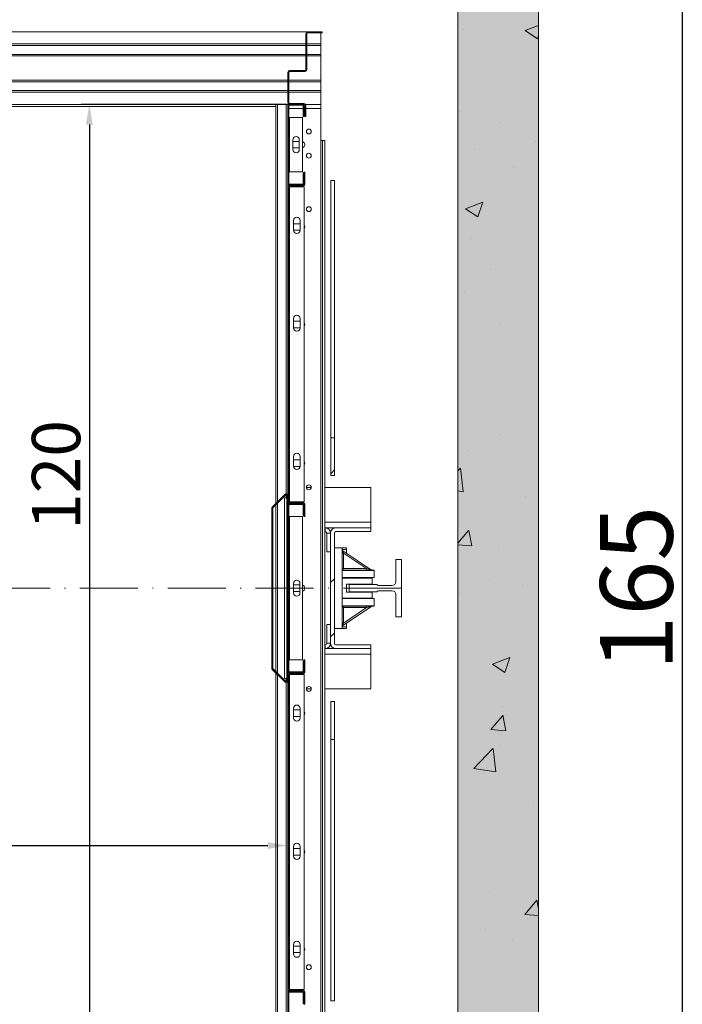
# Model space of a CAD drawing. Extents: x -10325 to 4189, y 176 to 6555.
# Drawn here: x -9868 to -9786, y 447 to 569 of the extents above; entities that cross this region are included whole.
import ezdxf

# ---------------------------------------------------------------- set-up
doc = ezdxf.new("R2010")
doc.units = 0
doc.header["$LTSCALE"] = 10
doc.header["$MEASUREMENT"] = 0
doc.linetypes.add('ACAD_ISO10W100', pattern=[18, 12, -3, 0, -3])
doc.layers.get('0').update_dxf_attribs({"linetype": 'CONTINUOUS'})
doc.layers.get('DEFPOINTS').update_dxf_attribs({"linetype": 'CONTINUOUS'})
doc.layers.add('A_ESTRUTUTAL', color=7, linetype='CONTINUOUS', lineweight=20)
doc.layers.add('A_ESTRUTUTAL @ 1', color=7, linetype='CONTINUOUS', lineweight=20)
doc.layers.add('CONTINUA2', color=2, linetype='CONTINUOUS')
doc.styles.get("Standard").update_dxf_attribs({"font": 'ACENT.SHX'})
doc.dimstyles.new('Standard$0', dxfattribs={"dimtxt": 2.5, "dimasz": 2.5, "dimexe": 1, "dimexo": 2, "dimgap": 1, "dimtad": 1, "dimdec": 8, "dimlfac": 10, "dimdsep": 46, "dimtxsty": 'Standard', "dimcen": 0.1, "dimclrd": 1, "dimclre": 1, "dimclrt": 2, "dimaunit": 1, "dimadec": 3, "dimazin": 0, "dimtfac": 0.6, "dimtdec": 8, "dimtmove": 2, "dimatfit": 3, "dimfxl": 0, "dimtolj": 1, "dimarcsym": 0})
pattern_1 = [(45, (-10049.938, 238.463), (-10.1028, 10.1028), []), (45, (-10043.203, 238.463), (-10.1028, 10.1028), [])]
pattern_2 = [(45, (-10049.938, 233.463), (-10.1028, 10.1028), []), (45, (-10043.203, 233.463), (-10.1028, 10.1028), [])]

# ---------------------------------------------------------------- blocks, each defined once
blk = doc.blocks.new('*D1148')
at = {"layer": 'CONTINUA2', "color": 1, "lineweight": -2}
for p, q in [((-9925.21, 485.48), (-9925.21, 465.27)), ((-9835.21, 485.48), (-9835.21, 465.27)), ((-9922.71, 466.27), (-9837.71, 466.27))]:
    blk.add_line(p, q, dxfattribs=at)
at = {"layer": 'CONTINUA2', "color": 1}
for points in [[(-9922.71, 466.69), (-9922.71, 465.85), (-9925.21, 466.27)], [(-9837.71, 466.69), (-9837.71, 465.85), (-9835.21, 466.27)]]:
    blk.add_solid(points, dxfattribs=at)
at = {"layer": 'DEFPOINTS', "color": 0}
for p in [(-9925.21, 487.48), (-9835.21, 487.48), (-9835.21, 466.27)]:
    blk.add_point(p, dxfattribs=at)
at = {"layer": 'CONTINUA2', "color": 7, "insert": (-9892.21, 473.4), "char_height": 4, "attachment_point": 2}
blk.add_mtext('\\A1;{\\fArial|b0|i0|c0|p34;\\H1.5x;90}', dxfattribs=at)
blk = doc.blocks.new('*D1149')
at = {"layer": 'CONTINUA2', "color": 1, "lineweight": -2}
for p, q in [((-9833.11, 558.2), (-9860.84, 558.2)), ((-9859.84, 555.7), (-9859.84, 440.7)), ((-9833.11, 438.2), (-9860.84, 438.2))]:
    blk.add_line(p, q, dxfattribs=at)
at = {"layer": 'CONTINUA2', "color": 1}
for points in [[(-9860.26, 555.7), (-9859.43, 555.7), (-9859.84, 558.2)], [(-9860.26, 440.7), (-9859.43, 440.7), (-9859.84, 438.2)]]:
    blk.add_solid(points, dxfattribs=at)
at = {"layer": 'DEFPOINTS', "color": 0}
for p in [(-9831.11, 558.2), (-9859.84, 438.2), (-9831.11, 438.2)]:
    blk.add_point(p, dxfattribs=at)
at = {"layer": 'CONTINUA2', "color": 7, "insert": (-9866.97, 512.23), "char_height": 4, "attachment_point": 2, "rotation": 90}
blk.add_mtext('\\A1;{\\fArial|b0|i0|c0|p34;\\H1.5x;120}', dxfattribs=at)
blk = doc.blocks.new('*D1150')
at = {"layer": 'CONTINUA2', "color": 1, "lineweight": -2}
for p, q in [((-9812.11, 580.7), (-9785.27, 580.7)), ((-9786.27, 578.2), (-9786.27, 418.2)), ((-9812.11, 415.7), (-9785.27, 415.7))]:
    blk.add_line(p, q, dxfattribs=at)
at = {"layer": 'CONTINUA2', "color": 1}
for points in [[(-9786.68, 578.2), (-9785.85, 578.2), (-9786.27, 580.7)], [(-9786.68, 418.2), (-9785.85, 418.2), (-9786.27, 415.7)]]:
    blk.add_solid(points, dxfattribs=at)
at = {"layer": 'DEFPOINTS', "color": 0}
for p in [(-9814.11, 580.7), (-9814.11, 415.7), (-9786.27, 415.7)]:
    blk.add_point(p, dxfattribs=at)
at = {"layer": 'CONTINUA2', "color": 7, "insert": (-9796.46, 498.2), "char_height": 4, "attachment_point": 2, "rotation": 90}
blk.add_mtext('\\A1;{\\fArial|b0|i0|c0|p34;\\H2.25x;165}', dxfattribs=at)
blk = doc.blocks.new('EL.H5C.LO.ESQ')
at = {"linetype": 'Continuous', "lineweight": 0}
h = blk.add_hatch(dxfattribs=at)
h.set_pattern_fill('ANSI32', scale=1.5, style=0)
h.set_pattern_definition(pattern_2)
edge = h.paths.add_edge_path(flags=0)
edge.add_line((-9832.99, 558.1), (-9832.99, 556.7))
edge.add_line((-9832.99, 556.7), (-9833.11, 556.7))
edge.add_line((-9833.11, 556.7), (-9833.11, 558.1))
edge.add_arc((-9833.21, 558.1), 0.1, 360, 450)
edge.add_line((-9833.21, 558.2), (-9834.99, 558.2))
edge.add_arc((-9834.99, 558.42), 0.22, 180, 270, ccw=False)
edge.add_line((-9835.21, 558.42), (-9835.21, 562.18))
edge.add_arc((-9834.99, 562.18), 0.22, 450, 540, ccw=False)
edge.add_line((-9834.99, 562.4), (-9833.06, 562.4))
edge.add_arc((-9833.06, 562.5), 0.1, 270, 360)
edge.add_line((-9832.96, 562.5), (-9832.96, 566.98))
edge.add_arc((-9832.74, 566.98), 0.22, 450, 540, ccw=False)
edge.add_line((-9832.74, 567.2), (-9830.96, 567.2))
edge.add_line((-9830.96, 567.2), (-9830.96, 567.08))
edge.add_line((-9830.96, 567.08), (-9832.74, 567.08))
edge.add_arc((-9832.74, 566.98), 0.1, 450, 540)
edge.add_line((-9832.84, 566.98), (-9832.84, 562.5))
edge.add_arc((-9833.06, 562.5), 0.22, 270, 360, ccw=False)
edge.add_line((-9833.06, 562.28), (-9834.99, 562.28))
edge.add_arc((-9834.99, 562.18), 0.1, 450, 540)
edge.add_line((-9835.09, 562.18), (-9835.09, 558.42))
edge.add_arc((-9834.99, 558.42), 0.1, 180, 270)
edge.add_line((-9834.99, 558.32), (-9833.21, 558.32))
edge.add_arc((-9833.21, 558.1), 0.22, 360, 450, ccw=False)
h = blk.add_hatch(dxfattribs=at)
h.set_pattern_fill('ANSI32', scale=1.5, style=0)
h.set_pattern_definition(pattern_2)
edge = h.paths.add_edge_path(flags=0)
edge.add_line((-9833.33, 548.42), (-9833.33, 549.7))
edge.add_line((-9833.33, 549.7), (-9833.21, 549.7))
edge.add_line((-9833.21, 549.7), (-9833.21, 548.42))
edge.add_arc((-9833.43, 548.42), 0.22, 270, 360, ccw=False)
edge.add_line((-9833.43, 548.2), (-9834.99, 548.2))
edge.add_arc((-9834.99, 548.42), 0.22, 180, 270, ccw=False)
edge.add_line((-9835.21, 548.42), (-9835.21, 557.98))
edge.add_arc((-9834.99, 557.98), 0.22, 450, 540, ccw=False)
edge.add_line((-9834.99, 558.2), (-9833.43, 558.2))
edge.add_arc((-9833.43, 557.98), 0.22, 360, 450, ccw=False)
edge.add_line((-9833.21, 557.98), (-9833.21, 556.7))
edge.add_line((-9833.21, 556.7), (-9833.33, 556.7))
edge.add_line((-9833.33, 556.7), (-9833.33, 557.98))
edge.add_arc((-9833.43, 557.98), 0.1, 360, 450)
edge.add_line((-9833.43, 558.08), (-9834.99, 558.08))
edge.add_arc((-9834.99, 557.98), 0.1, 450, 540)
edge.add_line((-9835.09, 557.98), (-9835.09, 548.42))
edge.add_arc((-9834.99, 548.42), 0.1, 180, 270)
edge.add_line((-9834.99, 548.32), (-9833.43, 548.32))
edge.add_arc((-9833.43, 548.42), 0.1, 270, 360)
h = blk.add_hatch(dxfattribs=at)
h.set_pattern_fill('ANSI32', scale=1.5, style=0)
h.set_pattern_definition(pattern_1)
edge = h.paths.add_edge_path(flags=0)
edge.add_line((-9833.09, 554.8), (-9833.09, 553.3))
edge.add_arc((-9833.31, 553.3), 0.22, 270, 360, ccw=False)
edge.add_line((-9833.31, 553.08), (-9834.99, 553.08))
edge.add_arc((-9834.99, 552.98), 0.1, 450, 540)
edge.add_line((-9835.09, 552.98), (-9835.09, 508.92))
edge.add_arc((-9834.99, 508.92), 0.1, 180, 270)
edge.add_line((-9834.99, 508.82), (-9833.31, 508.82))
edge.add_arc((-9833.31, 508.6), 0.22, 360, 450, ccw=False)
edge.add_line((-9833.09, 508.6), (-9833.09, 507.1))
edge.add_line((-9833.09, 507.1), (-9833.21, 507.1))
edge.add_line((-9833.21, 507.1), (-9833.21, 508.6))
edge.add_arc((-9833.31, 508.6), 0.1, 360, 450)
edge.add_line((-9833.31, 508.7), (-9834.99, 508.7))
edge.add_arc((-9834.99, 508.92), 0.22, 180, 270, ccw=False)
edge.add_line((-9835.21, 508.92), (-9835.21, 552.98))
edge.add_arc((-9834.99, 552.98), 0.22, 450, 540, ccw=False)
edge.add_line((-9834.99, 553.2), (-9833.31, 553.2))
edge.add_arc((-9833.31, 553.3), 0.1, 270, 360)
edge.add_line((-9833.21, 553.3), (-9833.21, 554.8))
edge.add_line((-9833.21, 554.8), (-9833.09, 554.8))
h = blk.add_hatch(dxfattribs=at)
h.set_pattern_fill('ANSI32', scale=1.5, style=0)
h.set_pattern_definition(pattern_1)
h.paths.add_polyline_path([(-9829.41, 516.85), (-9829.41, 512.18), (-9829.89, 512.18), (-9829.89, 516.85)], flags=0)
h = blk.add_hatch(dxfattribs=at)
h.set_pattern_fill('ANSI32', scale=1.5, style=0)
h.set_pattern_definition(pattern_1)
edge = h.paths.add_edge_path(flags=0)
edge.add_line((-9835.21, 509.67), (-9835.21, 507.7))
edge.add_line((-9835.21, 507.7), (-9835.33, 507.7))
edge.add_line((-9835.33, 507.7), (-9835.33, 509.67))
edge.add_arc((-9835.43, 509.67), 0.1, 360, 495)
edge.add_line((-9835.5, 509.74), (-9837.06, 508.18))
edge.add_arc((-9836.99, 508.11), 0.1, 495, 540)
edge.add_line((-9837.09, 508.11), (-9837.09, 488.29))
edge.add_arc((-9836.99, 488.29), 0.1, 180, 225)
edge.add_line((-9837.06, 488.22), (-9835.5, 486.66))
edge.add_arc((-9835.43, 486.73), 0.1, 225, 360)
edge.add_line((-9835.33, 486.73), (-9835.33, 488.7))
edge.add_line((-9835.33, 488.7), (-9835.21, 488.7))
edge.add_line((-9835.21, 488.7), (-9835.21, 486.73))
edge.add_arc((-9835.43, 486.73), 0.22, 225, 360, ccw=False)
edge.add_line((-9835.59, 486.57), (-9837.15, 488.13))
edge.add_arc((-9836.99, 488.29), 0.22, 180, 225, ccw=False)
edge.add_line((-9837.21, 488.29), (-9837.21, 508.11))
edge.add_arc((-9836.99, 508.11), 0.22, 495, 540, ccw=False)
edge.add_line((-9837.15, 508.26), (-9835.59, 509.82))
edge.add_arc((-9835.43, 509.67), 0.22, 360, 495, ccw=False)
h = blk.add_hatch(dxfattribs=at)
h.set_pattern_fill('ANSI32', scale=1.5, style=0)
h.set_pattern_definition(pattern_1)
edge = h.paths.add_edge_path(flags=0)
edge.add_arc((-9833.43, 508.48), 0.1, 360, 450)
edge.add_line((-9833.43, 508.58), (-9834.99, 508.58))
edge.add_arc((-9834.99, 508.48), 0.1, 450, 540)
edge.add_line((-9835.09, 508.48), (-9835.09, 487.92))
edge.add_arc((-9834.99, 487.92), 0.1, 180, 270)
edge.add_line((-9834.99, 487.82), (-9833.43, 487.82))
edge.add_arc((-9833.43, 487.92), 0.1, 270, 360)
edge.add_line((-9833.33, 487.92), (-9833.33, 489.2))
edge.add_line((-9833.33, 489.2), (-9833.21, 489.2))
edge.add_line((-9833.21, 489.2), (-9833.21, 487.92))
edge.add_arc((-9833.43, 487.92), 0.22, 270, 360, ccw=False)
edge.add_line((-9833.43, 487.7), (-9834.99, 487.7))
edge.add_arc((-9834.99, 487.92), 0.22, 180, 270, ccw=False)
edge.add_line((-9835.21, 487.92), (-9835.21, 508.48))
edge.add_arc((-9834.99, 508.48), 0.22, 450, 540, ccw=False)
edge.add_line((-9834.99, 508.7), (-9833.43, 508.7))
edge.add_arc((-9833.43, 508.48), 0.22, 360, 450, ccw=False)
edge.add_line((-9833.21, 508.48), (-9833.21, 507.2))
edge.add_line((-9833.21, 507.2), (-9833.33, 507.2))
edge.add_line((-9833.33, 507.2), (-9833.33, 508.48))
h = blk.add_hatch(dxfattribs=at)
h.set_pattern_fill('ANSI32', scale=1.5, style=0)
h.set_pattern_definition(pattern_1)
edge = h.paths.add_edge_path(flags=0)
edge.add_line((-9824.91, 505.22), (-9829.24, 505.22))
edge.add_arc((-9829.24, 505.02), 0.2, 450, 540)
edge.add_line((-9829.44, 505.02), (-9829.44, 491.37))
edge.add_arc((-9829.24, 491.37), 0.2, 180, 270)
edge.add_line((-9829.24, 491.17), (-9824.91, 491.17))
edge.add_line((-9824.91, 491.17), (-9824.91, 490.7))
edge.add_line((-9824.91, 490.7), (-9829.24, 490.7))
edge.add_arc((-9829.24, 491.37), 0.675, 180, 270, ccw=False)
edge.add_line((-9829.91, 491.37), (-9829.91, 505.02))
edge.add_arc((-9829.24, 505.02), 0.675, 450, 540, ccw=False)
edge.add_line((-9829.24, 505.7), (-9824.91, 505.7))
edge.add_line((-9824.91, 505.7), (-9824.91, 505.22))
h = blk.add_hatch(dxfattribs=at)
h.set_pattern_fill('ANSI32', scale=1.5, style=0)
h.set_pattern_definition(pattern_1)
edge = h.paths.add_edge_path(flags=0)
edge.add_line((-9833.09, 489.3), (-9833.09, 487.8))
edge.add_arc((-9833.31, 487.8), 0.22, 270, 360, ccw=False)
edge.add_line((-9833.31, 487.58), (-9834.99, 487.58))
edge.add_arc((-9834.99, 487.48), 0.1, 450, 540)
edge.add_line((-9835.09, 487.48), (-9835.09, 443.42))
edge.add_arc((-9834.99, 443.42), 0.1, 180, 270)
edge.add_line((-9834.99, 443.32), (-9833.31, 443.32))
edge.add_arc((-9833.31, 443.1), 0.22, 360, 450, ccw=False)
edge.add_line((-9833.09, 443.1), (-9833.09, 441.6))
edge.add_line((-9833.09, 441.6), (-9833.21, 441.6))
edge.add_line((-9833.21, 441.6), (-9833.21, 443.1))
edge.add_arc((-9833.31, 443.1), 0.1, 360, 450)
edge.add_line((-9833.31, 443.2), (-9834.99, 443.2))
edge.add_arc((-9834.99, 443.42), 0.22, 180, 270, ccw=False)
edge.add_line((-9835.21, 443.42), (-9835.21, 487.48))
edge.add_arc((-9834.99, 487.48), 0.22, 450, 540, ccw=False)
edge.add_line((-9834.99, 487.7), (-9833.31, 487.7))
edge.add_arc((-9833.31, 487.8), 0.1, 270, 360)
edge.add_line((-9833.21, 487.8), (-9833.21, 489.3))
edge.add_line((-9833.21, 489.3), (-9833.09, 489.3))
h = blk.add_hatch(dxfattribs=at)
h.set_pattern_fill('ANSI32', scale=1.5, style=0)
h.set_pattern_definition([(45, (-10049.938, 243.463), (-10.1028, 10.1028), []), (45, (-10043.203, 243.463), (-10.1028, 10.1028), [])])
edge = h.paths.add_edge_path(flags=0)
edge.add_arc((-9833.43, 438.42), 0.22, 270, 360, ccw=False)
edge.add_line((-9833.43, 438.2), (-9834.99, 438.2))
edge.add_arc((-9834.99, 438.42), 0.22, 180, 270, ccw=False)
edge.add_line((-9835.21, 438.42), (-9835.21, 447.98))
edge.add_arc((-9834.99, 447.98), 0.22, 450, 540, ccw=False)
edge.add_line((-9834.99, 448.2), (-9833.43, 448.2))
edge.add_arc((-9833.43, 447.98), 0.22, 360, 450, ccw=False)
edge.add_line((-9833.21, 447.98), (-9833.21, 446.7))
edge.add_line((-9833.21, 446.7), (-9833.33, 446.7))
edge.add_line((-9833.33, 446.7), (-9833.33, 447.98))
edge.add_arc((-9833.43, 447.98), 0.1, 360, 450)
edge.add_line((-9833.43, 448.08), (-9834.99, 448.08))
edge.add_arc((-9834.99, 447.98), 0.1, 450, 540)
edge.add_line((-9835.09, 447.98), (-9835.09, 438.42))
edge.add_arc((-9834.99, 438.42), 0.1, 180, 270)
edge.add_line((-9834.99, 438.32), (-9833.43, 438.32))
edge.add_arc((-9833.43, 438.42), 0.1, 270, 360)
edge.add_line((-9833.33, 438.42), (-9833.33, 439.7))
edge.add_line((-9833.33, 439.7), (-9833.21, 439.7))
edge.add_line((-9833.21, 439.7), (-9833.21, 438.42))
at = {"layer": 'A_ESTRUTUTAL'}
h = blk.add_hatch(color=254, dxfattribs=at)
h.dxf.hatch_style = 1
h.paths.add_polyline_path([(-9814.11, 580.7), (-9804.11, 580.7), (-9804.11, 415.7), (-9814.11, 415.7)])
at = {"layer": 'A_ESTRUTUTAL @ 1'}
h = blk.add_hatch(dxfattribs=at)
h.set_pattern_fill('AR-CONC', color=250, scale=0.12)
h.set_pattern_definition([(50, (-1789.489, -672.188), (21.86216, -1.91269), [2.286, -25.146]), (355, (-1789.49, -672.188), (-4.22921, 22.92682), [1.8288, -20.11687]), (100.45144, (-1787.667, -672.347), (17.63295, 21.01413), [1.9428, -21.37083]), (46.1842, (-1789.49, -666.092), (32.529485, -5.04508), [3.429, -37.719]), (96.63556, (-1786.778, -666.512), (28.4885, 29.69113), [2.9142, -32.05627]), (351.18415, (-1789.49, -666.092), (28.4885, 29.69113), [2.7432, -30.17517]), (21, (-1786.44, -667.616), (18.193727, -12.271824), [2.286, -25.146]), (326, (-1786.44, -667.616), (7.416243, 22.102556), [1.8288, -20.1168]), (71.45144, (-1784.925, -668.638), (25.60997, 9.83073), [1.9428, -21.37079]), (37.5, (-1789.489, -672.188), (0.3706324, 10.146605), [0, -19.87296, 0, -20.4216, 0, -20.193]), (7.5, (-1789.489, -672.188), (8.01836, 12.021669), [0, -11.64336, 0, -19.41576, 0, -7.6962]), (327.5, (-1796.286, -672.188), (16.2708714, -0.687449), [0, -7.62, 0, -23.7744, 0, -31.5468]), (317.5, (-1799.334, -672.188), (17.775502, 3.05118), [0, -9.906, 0, -15.78864, 0, -22.4028])])
h.paths.add_polyline_path([(-9804.11, 415.7), (-9814.11, 415.7), (-9814.11, 580.7), (-9804.11, 580.7)])
at = {"color": 7, "linetype": 'Continuous', "lineweight": 15}
for p, q in [((-9955.11, 567.2), (-9832.74, 567.2)), ((-9832.96, 562.5), (-9832.96, 566.98)), ((-9832.84, 562.5), (-9832.84, 566.98)), ((-9832.74, 567.2), (-9830.96, 567.2)), ((-9832.74, 567.08), (-9830.96, 567.08)), ((-9831.11, 565.7), (-9831.11, 567.08)), ((-9830.96, 567.2), (-9830.96, 567.08)), ((-9955.11, 565.7), (-9832.96, 565.7)), ((-9955.11, 565.5), (-9832.96, 565.5)), ((-9832.84, 565.7), (-9831.11, 565.7)), ((-9832.84, 565.5), (-9831.11, 565.5)), ((-9831.11, 565.5), (-9831.11, 565.7)), ((-9831.11, 564.4), (-9831.11, 565.5)), ((-9955.11, 564.4), (-9832.96, 564.4)), ((-9955.11, 564.2), (-9832.96, 564.2)), ((-9832.84, 564.4), (-9831.11, 564.4)), ((-9832.84, 564.2), (-9831.11, 564.2)), ((-9831.11, 564.2), (-9831.11, 564.4)), ((-9831.11, 561.2), (-9831.11, 564.2)), ((-9835.21, 558.42), (-9835.21, 562.18)), ((-9835.09, 558.42), (-9835.09, 562.18)), ((-9834.99, 562.4), (-9833.06, 562.4)), ((-9834.99, 562.28), (-9833.06, 562.28)), ((-9955.11, 561.2), (-9835.21, 561.2)), ((-9955.11, 561), (-9835.21, 561)), ((-9835.09, 561.2), (-9831.11, 561.2)), ((-9835.09, 561), (-9831.11, 561)), ((-9831.11, 561), (-9831.11, 561.2)), ((-9831.11, 559.9), (-9831.11, 561)), ((-9955.11, 559.9), (-9835.21, 559.9)), ((-9955.11, 559.7), (-9835.21, 559.7)), ((-9835.09, 559.9), (-9831.11, 559.9)), ((-9835.09, 559.7), (-9831.11, 559.7)), ((-9831.11, 559.7), (-9831.11, 559.9)), ((-9831.11, 558.2), (-9831.11, 559.7)), ((-9917.02, 558.2), (-9836.71, 558.2)), ((-9836.71, 508.7), (-9836.71, 558.2)), ((-9836.49, 558.2), (-9836.71, 558.2)), ((-9835.43, 558.2), (-9836.49, 558.2)), ((-9835.21, 558.2), (-9835.43, 558.2)), ((-9835.21, 557.98), (-9835.21, 558.2)), ((-9835.21, 558.2), (-9834.99, 558.2)), ((-9833.21, 558.32), (-9834.99, 558.32)), ((-9833.21, 558.2), (-9834.99, 558.2)), ((-9834.99, 558.2), (-9833.43, 558.2)), ((-9834.99, 558.08), (-9833.43, 558.08)), ((-9833.11, 556.7), (-9833.11, 558.1)), ((-9833.01, 558.2), (-9831.11, 558.2)), ((-9832.99, 556.7), (-9832.99, 558.1)), ((-9831.11, 558.2), (-9831.11, 557.7)), ((-9915.29, 557.95), (-9836.71, 557.95)), ((-9835.21, 548.42), (-9835.21, 557.98)), ((-9835.09, 548.42), (-9835.09, 557.98)), ((-9833.33, 557.98), (-9833.33, 556.7)), ((-9833.21, 557.98), (-9833.21, 556.7)), ((-9831.11, 557.7), (-9831.11, 553.7)), ((-9834.99, 556.58), (-9835.09, 556.58)), ((-9834.99, 556.58), (-9834.99, 549.82)), ((-9833.39, 556.58), (-9834.99, 556.58)), ((-9833.39, 556.58), (-9833.39, 549.82)), ((-9833.21, 556.7), (-9833.33, 556.7)), ((-9832.99, 556.7), (-9833.11, 556.7)), ((-9834.59, 553.8), (-9834.59, 552.6)), ((-9834.59, 553.6), (-9833.79, 553.6)), ((-9833.79, 552.6), (-9833.79, 553.8)), ((-9831.11, 553.7), (-9831.11, 442.7)), ((-9831.11, 553.7), (-9830.91, 553.7)), ((-9830.91, 442.7), (-9830.91, 553.7)), ((-9830.91, 553.7), (-9830.61, 553.7)), ((-9830.61, 442.7), (-9830.61, 553.7)), ((-9833.79, 552.8), (-9834.59, 552.8)), ((-9835.09, 549.82), (-9834.99, 549.82)), ((-9834.99, 549.82), (-9833.39, 549.82)), ((-9833.33, 549.7), (-9833.21, 549.7)), ((-9833.33, 549.7), (-9833.33, 548.42)), ((-9833.21, 549.8), (-9833.09, 549.8)), ((-9833.21, 549.8), (-9833.21, 548.3)), ((-9833.21, 549.7), (-9833.21, 548.42)), ((-9833.09, 549.8), (-9833.09, 548.3)), ((-9835.21, 547.98), (-9835.21, 548.42)), ((-9833.43, 548.32), (-9834.99, 548.32)), ((-9829.41, 548.76), (-9829.89, 548.76)), ((-9829.89, 516.85), (-9829.89, 548.76)), ((-9829.41, 516.85), (-9829.41, 548.76)), ((-9835.21, 547.98), (-9835.21, 508.92)), ((-9835.09, 547.98), (-9835.09, 508.92)), ((-9835.09, 547.98), (-9834.99, 547.98)), ((-9833.43, 548.2), (-9834.99, 548.2)), ((-9833.31, 548.2), (-9834.99, 548.2)), ((-9833.31, 548.08), (-9834.99, 548.08)), ((-9834.99, 547.98), (-9834.99, 508.92)), ((-9834.99, 547.98), (-9833.19, 547.98)), ((-9833.19, 547.98), (-9833.19, 508.92)), ((-9834.49, 542.6), (-9834.49, 543.8)), ((-9834.49, 543.4), (-9833.69, 543.4)), ((-9833.69, 543.8), (-9833.69, 542.6)), ((-9833.69, 542.6), (-9834.49, 542.6)), ((-9834.49, 530.46), (-9834.49, 531.66)), ((-9834.49, 531.3), (-9833.69, 531.3)), ((-9833.69, 531.66), (-9833.69, 530.46)), ((-9833.69, 530.5), (-9834.49, 530.5)), ((-9829.41, 516.85), (-9829.89, 516.85)), ((-9829.89, 512.18), (-9829.89, 516.85)), ((-9829.41, 512.18), (-9829.41, 516.85)), ((-9834.49, 513.32), (-9834.49, 514.52)), ((-9834.49, 514.1), (-9833.69, 514.1)), ((-9833.69, 514.52), (-9833.69, 513.32)), ((-9833.69, 513.3), (-9834.49, 513.3)), ((-9829.89, 512.18), (-9829.41, 512.18)), ((-9832.31, 510.7), (-9832.91, 510.7)), ((-9824.91, 510.7), (-9830.61, 510.7)), ((-9824.91, 510.7), (-9824.91, 506.37)), ((-9835.59, 509.82), (-9837.15, 508.26)), ((-9835.5, 509.74), (-9837.06, 508.18)), ((-9835.63, 509.4), (-9835.33, 509.4)), ((-9835.63, 509.4), (-9835.63, 487)), ((-9835.33, 507.7), (-9835.33, 509.67)), ((-9835.21, 507.7), (-9835.21, 509.67)), ((-9837.21, 508.11), (-9837.21, 488.29)), ((-9837.09, 508.11), (-9837.09, 488.29)), ((-9836.71, 487.87), (-9836.71, 508.53)), ((-9835.21, 508.48), (-9835.21, 487.92)), ((-9834.99, 508.92), (-9835.09, 508.92)), ((-9835.09, 508.48), (-9835.09, 487.92)), ((-9833.19, 508.92), (-9834.99, 508.92)), ((-9834.99, 508.82), (-9833.31, 508.82)), ((-9833.43, 508.7), (-9834.99, 508.7)), ((-9834.99, 508.7), (-9833.31, 508.7)), ((-9833.43, 508.58), (-9834.99, 508.58)), ((-9833.33, 507.2), (-9833.33, 508.48)), ((-9833.21, 508.6), (-9833.21, 507.1)), ((-9833.21, 507.2), (-9833.21, 508.48)), ((-9833.09, 508.6), (-9833.09, 507.1)), ((-9835.21, 507.7), (-9835.33, 507.7)), ((-9835.33, 507.7), (-9835.33, 488.7)), ((-9834.99, 507.08), (-9835.09, 507.08)), ((-9834.99, 507.08), (-9834.99, 489.32)), ((-9833.39, 507.08), (-9834.99, 507.08)), ((-9833.39, 507.08), (-9833.39, 489.32)), ((-9833.21, 507.2), (-9833.33, 507.2)), ((-9833.09, 507.1), (-9833.21, 507.1)), ((-9829.24, 505.7), (-9830.61, 505.7)), ((-9830.59, 505.7), (-9830.59, 505.22)), ((-9829.24, 505.7), (-9824.91, 505.7)), ((-9824.91, 506.37), (-9824.91, 505.7)), ((-9824.91, 505.7), (-9824.91, 505.22)), ((-9830.61, 505.22), (-9830.59, 505.22)), ((-9830.39, 505.02), (-9829.91, 505.02)), ((-9830.39, 505.02), (-9830.39, 502.7)), ((-9829.91, 491.37), (-9829.91, 505.02)), ((-9829.44, 491.37), (-9829.44, 505.02)), ((-9829.24, 505.22), (-9824.91, 505.22)), ((-9828.49, 503.2), (-9829.44, 503.2)), ((-9828.49, 500.42), (-9828.49, 503.2)), ((-9827.94, 503.2), (-9828.49, 503.2)), ((-9827.94, 503), (-9827.94, 503.2)), ((-9830.39, 502.7), (-9829.91, 502.7)), ((-9828.49, 502.52), (-9828.29, 502.52)), ((-9828.4, 502.84), (-9828.29, 502.52)), ((-9824.84, 500.45), (-9828.4, 502.84)), ((-9828.29, 500.62), (-9828.29, 502.52)), ((-9828.29, 502.52), (-9825.44, 500.62)), ((-9827.94, 502.53), (-9827.94, 503)), ((-9821.11, 501.75), (-9821.81, 501.75)), ((-9821.81, 501.75), (-9821.81, 499.02)), ((-9821.11, 494.65), (-9821.11, 501.75)), ((-9828.29, 500.62), (-9828.49, 500.42)), ((-9824.49, 500.42), (-9828.49, 500.42)), ((-9828.49, 496.02), (-9828.49, 500.38)), ((-9828.49, 500.38), (-9824.49, 500.38)), ((-9824.49, 499.5), (-9828.49, 499.5)), ((-9828.49, 499.45), (-9824.74, 499.45)), ((-9825.44, 500.62), (-9828.29, 500.62)), ((-9825.44, 500.62), (-9825.44, 500.42)), ((-9824.84, 500.45), (-9825.44, 500.62)), ((-9824.74, 499.5), (-9824.74, 499.45)), ((-9824.74, 499.45), (-9824.74, 498.7)), ((-9824.49, 500.38), (-9824.49, 500.42)), ((-9824.49, 499.5), (-9824.49, 500.38)), ((-9834.51, 497.6), (-9834.51, 498.8)), ((-9834.51, 498.6), (-9833.71, 498.6)), ((-9833.71, 498.8), (-9833.71, 497.6)), ((-9827.94, 497.7), (-9827.94, 498.7)), ((-9827.94, 498.7), (-9824.74, 498.7)), ((-9827.61, 498.65), (-9827.61, 497.75)), ((-9824.11, 498.65), (-9827.61, 498.65)), ((-9824.11, 498.62), (-9824.11, 498.65)), ((-9822.31, 498.52), (-9824.01, 498.52)), ((-9833.71, 497.8), (-9834.51, 497.8)), ((-9827.94, 497.7), (-9824.74, 497.7)), ((-9827.61, 497.75), (-9824.11, 497.75)), ((-9824.74, 497.7), (-9824.74, 496.95)), ((-9824.11, 497.75), (-9824.11, 497.77)), ((-9824.01, 497.87), (-9822.31, 497.87)), ((-9821.81, 497.37), (-9821.81, 494.65)), ((-9828.49, 496.95), (-9824.74, 496.95)), ((-9828.49, 496.9), (-9824.49, 496.9)), ((-9828.49, 496.02), (-9824.49, 496.02)), ((-9824.49, 495.98), (-9828.49, 495.98)), ((-9828.49, 493.2), (-9828.49, 495.98)), ((-9828.29, 495.78), (-9828.49, 495.98)), ((-9828.4, 493.56), (-9824.84, 495.94)), ((-9828.29, 495.78), (-9825.44, 495.78)), ((-9828.29, 493.87), (-9828.29, 495.78)), ((-9825.44, 495.78), (-9828.29, 493.87)), ((-9825.44, 495.78), (-9825.44, 495.98)), ((-9824.84, 495.94), (-9825.44, 495.78)), ((-9824.74, 496.95), (-9824.74, 496.9)), ((-9824.74, 496.9), (-9824.49, 496.9)), ((-9824.49, 496.9), (-9824.49, 496.02)), ((-9824.49, 496.9), (-9824.49, 496.9)), ((-9824.49, 495.98), (-9824.49, 496.02)), ((-9821.81, 494.65), (-9821.11, 494.65)), ((-9830.39, 491.37), (-9830.39, 493.7)), ((-9830.39, 493.7), (-9829.91, 493.7)), ((-9828.49, 493.87), (-9828.29, 493.87)), ((-9828.29, 493.87), (-9828.4, 493.56)), ((-9827.94, 493.87), (-9827.94, 493.4)), ((-9827.94, 493.4), (-9827.94, 493.2)), ((-9828.49, 493.2), (-9829.44, 493.2)), ((-9827.94, 493.2), (-9828.49, 493.2)), ((-9830.61, 491.17), (-9830.59, 491.17)), ((-9830.59, 491.17), (-9830.59, 490.7)), ((-9829.91, 491.37), (-9830.39, 491.37)), ((-9824.91, 491.17), (-9829.24, 491.17)), ((-9824.91, 491.17), (-9824.91, 490.7)), ((-9830.61, 490.7), (-9829.24, 490.7)), ((-9824.91, 490.7), (-9829.24, 490.7)), ((-9824.91, 490.02), (-9824.91, 490.7)), ((-9824.91, 485.7), (-9824.91, 490.02)), ((-9835.33, 488.7), (-9835.21, 488.7)), ((-9835.33, 486.73), (-9835.33, 488.7)), ((-9835.21, 486.73), (-9835.21, 488.7)), ((-9835.09, 489.32), (-9834.99, 489.32)), ((-9834.99, 489.32), (-9833.39, 489.32)), ((-9833.33, 489.2), (-9833.21, 489.2)), ((-9833.33, 487.92), (-9833.33, 489.2)), ((-9833.21, 489.3), (-9833.09, 489.3)), ((-9833.21, 489.3), (-9833.21, 487.8)), ((-9833.21, 487.92), (-9833.21, 489.2)), ((-9833.09, 489.3), (-9833.09, 487.8)), ((-9837.15, 488.13), (-9835.59, 486.57)), ((-9837.06, 488.22), (-9835.5, 486.66)), ((-9836.71, 438.2), (-9836.71, 487.7)), ((-9835.21, 487.48), (-9835.21, 448.42)), ((-9835.09, 487.48), (-9835.09, 448.42)), ((-9835.09, 487.48), (-9834.99, 487.48)), ((-9834.99, 487.82), (-9833.43, 487.82)), ((-9834.99, 487.7), (-9833.43, 487.7)), ((-9833.31, 487.7), (-9834.99, 487.7)), ((-9833.31, 487.58), (-9834.99, 487.58)), ((-9834.99, 487.48), (-9834.99, 448.42)), ((-9834.99, 487.48), (-9833.19, 487.48)), ((-9833.19, 487.48), (-9833.19, 448.42)), ((-9835.63, 487), (-9835.33, 487)), ((-9832.91, 485.7), (-9832.31, 485.7)), ((-9830.61, 485.7), (-9824.91, 485.7)), ((-9829.41, 484.13), (-9829.89, 484.13)), ((-9829.89, 479.43), (-9829.89, 484.13)), ((-9829.41, 479.43), (-9829.41, 484.13)), ((-9834.49, 482.1), (-9834.49, 483.3)), ((-9834.49, 483.1), (-9833.69, 483.1)), ((-9833.69, 483.3), (-9833.69, 482.1)), ((-9833.69, 482.3), (-9834.49, 482.3)), ((-9829.89, 479.43), (-9829.41, 479.43)), ((-9829.89, 447.03), (-9829.89, 479.43)), ((-9829.41, 447.03), (-9829.41, 479.43)), ((-9834.49, 464.96), (-9834.49, 466.16)), ((-9834.49, 465.9), (-9833.69, 465.9)), ((-9833.69, 466.16), (-9833.69, 464.96)), ((-9833.69, 465.1), (-9834.49, 465.1)), ((-9834.49, 452.82), (-9834.49, 454.02)), ((-9834.49, 453.8), (-9833.69, 453.8)), ((-9833.69, 454.02), (-9833.69, 452.82)), ((-9833.69, 453), (-9834.49, 453)), ((-9835.21, 447.98), (-9835.21, 448.42)), ((-9834.99, 448.42), (-9835.09, 448.42)), ((-9833.19, 448.42), (-9834.99, 448.42)), ((-9834.99, 448.32), (-9833.31, 448.32)), ((-9834.99, 448.2), (-9833.43, 448.2)), ((-9834.99, 448.2), (-9833.31, 448.2)), ((-9835.21, 438.42), (-9835.21, 447.98)), ((-9835.09, 438.42), (-9835.09, 447.98)), ((-9834.99, 448.08), (-9833.43, 448.08)), ((-9833.33, 447.98), (-9833.33, 446.7)), ((-9833.21, 448.1), (-9833.21, 446.6)), ((-9833.21, 447.98), (-9833.21, 446.7)), ((-9833.09, 448.1), (-9833.09, 446.6)), ((-9829.41, 447.03), (-9829.89, 447.03)), ((-9833.21, 446.7), (-9833.33, 446.7)), ((-9833.09, 446.6), (-9833.21, 446.6))]:
    blk.add_line(p, q, dxfattribs=at)
at = {"color": 8, "linetype": 'Continuous', "lineweight": 15}
for p, q in [((-9836.49, 508.92), (-9836.49, 558.2)), ((-9835.43, 509.89), (-9835.43, 558.2)), ((-9833.33, 557.7), (-9835.09, 557.7)), ((-9833.11, 557.7), (-9833.21, 557.7)), ((-9831.11, 557.7), (-9832.99, 557.7)), ((-9835.43, 509.4), (-9835.43, 509.77)), ((-9836.49, 487.65), (-9836.49, 508.75)), ((-9824.91, 506.37), (-9830.61, 506.37)), ((-9827.94, 503), (-9828.49, 503)), ((-9827.94, 493.4), (-9828.49, 493.4)), ((-9830.61, 490.02), (-9824.91, 490.02)), ((-9836.49, 438.2), (-9836.49, 487.48)), ((-9835.43, 486.63), (-9835.43, 487)), ((-9835.43, 438.2), (-9835.43, 486.51))]:
    blk.add_line(p, q, dxfattribs=at)
at = {"color": 1, "linetype": 'ACAD_ISO10W100', "lineweight": 0, "ltscale": 0.06}
blk.add_line((-9821.11, 498.2), (-9957.56, 498.2), dxfattribs=at)
at = {"color": 7, "linetype": 'Continuous', "lineweight": 15}
for centre in [(-9832.61, 554.84), (-9832.61, 551.84), (-9832.61, 545.2), (-9832.61, 510.7), (-9832.61, 485.7), (-9832.61, 451.2)]:
    blk.add_circle(centre, 0.3, dxfattribs=at)
for centre, radius, start, end in [((-9832.74, 566.98), 0.22, 90, 180), ((-9832.74, 566.98), 0.1, 90, 180), ((-9834.99, 562.18), 0.22, 90, 180), ((-9834.99, 562.18), 0.1, 90, 180), ((-9833.06, 562.5), 0.22, 270, 0), ((-9833.06, 562.5), 0.1, 270, 0), ((-9834.99, 558.42), 0.22, 180, 270), ((-9834.99, 557.98), 0.22, 90, 180), ((-9834.99, 558.42), 0.1, 180, 270), ((-9834.99, 557.98), 0.1, 90, 180), ((-9833.43, 557.98), 0.22, 0, 90), ((-9833.43, 557.98), 0.1, 0, 90), ((-9833.21, 558.1), 0.22, 0, 90), ((-9833.21, 558.1), 0.1, 0, 90), ((-9834.19, 553.8), 0.4, 0, 180), ((-9833.51, 553.2), 0.4, 287.4576, 72.5424), ((-9834.19, 552.6), 0.4, 180, 0), ((-9834.99, 548.42), 0.22, 180, 270), ((-9834.99, 548.42), 0.1, 180, 270), ((-9833.43, 548.42), 0.1, 270, 0), ((-9833.43, 548.42), 0.22, 270, 0), ((-9833.31, 548.3), 0.1, 270, 0), ((-9833.31, 548.3), 0.22, 270, 0), ((-9834.99, 547.98), 0.22, 90, 180), ((-9834.99, 547.98), 0.1, 90, 180), ((-9834.09, 543.8), 0.4, 0, 180), ((-9834.09, 542.6), 0.4, 180, 0), ((-9833.51, 543), 0.4, 323.1301, 36.8699), ((-9834.09, 531.66), 0.4, 0, 180), ((-9834.09, 530.46), 0.4, 180, 0), ((-9833.51, 530.9), 0.4, 323.1301, 36.8699), ((-9834.09, 514.52), 0.4, 0, 180), ((-9834.09, 513.32), 0.4, 180, 0), ((-9833.51, 513.7), 0.4, 323.1301, 36.8699), ((-9835.43, 509.67), 0.22, 0, 135), ((-9835.43, 509.67), 0.1, 0, 135), ((-9836.99, 508.11), 0.22, 135, 180), ((-9836.99, 508.11), 0.1, 135, 180), ((-9834.99, 508.92), 0.22, 180, 270), ((-9834.99, 508.48), 0.22, 90, 180), ((-9834.99, 508.92), 0.1, 180, 270), ((-9834.99, 508.48), 0.1, 90, 180), ((-9833.43, 508.48), 0.22, 0, 90), ((-9833.43, 508.48), 0.1, 0, 90), ((-9833.31, 508.6), 0.22, 0, 90), ((-9833.31, 508.6), 0.1, 0, 90), ((-9830.59, 505.02), 0.675, 0, 90), ((-9829.24, 505.02), 0.675, 90, 180), ((-9830.59, 505.02), 0.2, 0, 90), ((-9829.24, 505.02), 0.2, 90, 180), ((-9828.29, 503.01), 0.2, 180, 236.1672), ((-9824.72, 500.62), 0.2, 236.1672, 270), ((-9834.11, 498.8), 0.4, 0, 180), ((-9833.51, 498.2), 0.4, 287.4576, 72.5424), ((-9824.01, 498.62), 0.1, 180, 270), ((-9822.31, 499.02), 0.5, 270, 0), ((-9834.11, 497.6), 0.4, 180, 0), ((-9824.01, 497.77), 0.1, 90, 180), ((-9822.31, 497.37), 0.5, 0, 90), ((-9824.72, 495.78), 0.2, 90, 123.8328), ((-9828.29, 493.39), 0.2, 123.8328, 180), ((-9830.59, 491.37), 0.2, 270, 0), ((-9830.59, 491.37), 0.675, 270, 0), ((-9829.24, 491.37), 0.675, 180, 270), ((-9829.24, 491.37), 0.2, 180, 270), ((-9836.99, 488.29), 0.22, 180, 225), ((-9836.99, 488.29), 0.1, 180, 225), ((-9834.99, 487.92), 0.22, 180, 270), ((-9834.99, 487.48), 0.22, 90, 180), ((-9834.99, 487.92), 0.1, 180, 270), ((-9834.99, 487.48), 0.1, 90, 180), ((-9833.43, 487.92), 0.22, 270, 0), ((-9833.43, 487.92), 0.1, 270, 0), ((-9833.31, 487.8), 0.1, 270, 0), ((-9833.31, 487.8), 0.22, 270, 0), ((-9835.43, 486.73), 0.22, 225, 0), ((-9835.43, 486.73), 0.1, 225, 0), ((-9834.09, 483.3), 0.4, 0, 180), ((-9833.51, 482.7), 0.4, 323.1301, 36.8699), ((-9834.09, 482.1), 0.4, 180, 0), ((-9834.09, 466.16), 0.4, 0, 180), ((-9833.51, 465.5), 0.4, 323.1301, 36.8699), ((-9834.09, 464.96), 0.4, 180, 0), ((-9834.09, 454.02), 0.4, 0, 180), ((-9833.51, 453.4), 0.4, 323.1301, 36.8699), ((-9834.09, 452.82), 0.4, 180, 0), ((-9834.99, 448.42), 0.22, 180, 270), ((-9834.99, 447.98), 0.22, 90, 180), ((-9834.99, 448.42), 0.1, 180, 270), ((-9833.43, 447.98), 0.22, 0, 90), ((-9833.31, 448.1), 0.22, 0, 90), ((-9833.31, 448.1), 0.1, 0, 90), ((-9834.99, 447.98), 0.1, 90, 180), ((-9833.43, 447.98), 0.1, 0, 90)]:
    blk.add_arc(centre, radius, start, end, dxfattribs=at)
at = {"layer": 'A_ESTRUTUTAL', "linetype": 'Continuous'}
blk.add_lwpolyline([(-9814.11, 580.7), (-9804.11, 580.7), (-9804.11, 415.7), (-9814.11, 415.7)], close=True, dxfattribs=at)
at = {"layer": 'CONTINUA2', "color": 1}
dim = blk.add_linear_dim(base=(-9786.27, 415.7), p1=(-9814.11, 580.7), p2=(-9814.11, 415.7), angle=90, text='{\\fArial|b0|i0|c0|p34;\\H2.25x;<>}', dimstyle='Standard$0', override={"dimtxt": 4, "dimdec": 0, "dimlfac": 1, "dimclrt": 7, "dimarcsym": 1}, dxfattribs=at)
dim.commit()
dim.dimension.update_dxf_attribs({"geometry": '*D1150', "text_midpoint": (-9791.86, 498.2)})
for base, p1, p2, angle, override, picture, middle in [((-9859.84, 438.2), (-9831.11, 558.2), (-9831.11, 438.2), 90, {"dimtxt": 4, "dimdec": 0, "dimlfac": 1, "dimclrt": 7, "dimarcsym": 1}, '*D1149', (-9863.91, 512.23)), ((-9835.21, 466.27), (-9925.21, 487.48), (-9835.21, 487.48), 180, {"dimtxt": 4, "dimdec": 0, "dimlfac": 1, "dimclrt": 7, "dimtmove": 0, "dimarcsym": 1}, '*D1148', (-9892.21, 466.27))]:
    dim = blk.add_linear_dim(base=base, p1=p1, p2=p2, angle=angle, text='{\\fArial|b0|i0|c0|p34;\\H1.5x;<>}', dimstyle='Standard$0', override=override, dxfattribs=at)
    dim.commit()
    dim.dimension.update_dxf_attribs({"geometry": picture, "text_midpoint": middle, "dimtype": 128})

msp = doc.modelspace()

# ---------------------------------------------------------------- hatches: boundary and pattern name
at = {"linetype": 'Continuous', "lineweight": 0}
h = msp.add_hatch(dxfattribs=at)
h.set_pattern_fill('ANSI32', scale=1.5, style=0)
h.set_pattern_definition([(45, (-10041.596, 238.463), (-10.1028, 10.1028), []), (45, (-10034.86, 238.463), (-10.1028, 10.1028), [])])
h.paths.add_polyline_path([(-9821.07, 484.13), (-9821.07, 479.43), (-9821.54, 479.43), (-9821.54, 484.13)], flags=0)

# ---------------------------------------------------------------- block references
at = {"color": 1}
msp.add_blockref('EL.H5C.LO.ESQ', (0, 0), dxfattribs=at)

doc.saveas('drawing.dxf')
